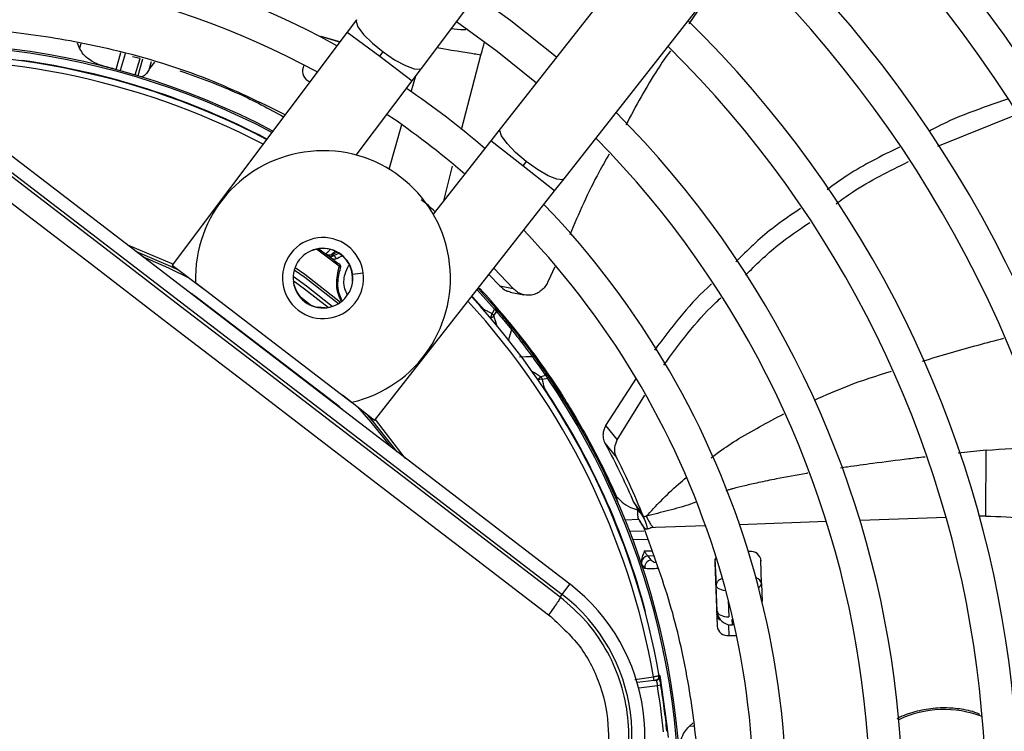
# Model space of a CAD drawing. Units: millimetres. Extents: x 5 to 414, y 3 to 291.
# Drawn here: x 140 to 146, y 246 to 250 of the extents above; entities that cross this region are included whole.
import ezdxf

# ---------------------------------------------------------------- set-up
doc = ezdxf.new("R2010")
doc.units = ezdxf.units.MM

msp = doc.modelspace()

# ---------------------------------------------------------------- linework, layer by layer
at = {"color": 7, "linetype": 'Continuous', "lineweight": 25}
for p, q in [((142.7991, 250.1838), (145.3079, 253.5272)), ((145.8325, 253.1247), (143.2524, 249.836)), ((143.6195, 249.5479), (146.1997, 252.8366)), ((144.4511, 250.6079), (144.336, 250.4397)), ((142.4258, 250.4639), (142.3726, 250.3929)), ((142.3726, 250.3929), (141.3652, 249.0505)), ((142.3282, 250.3338), (142.222, 250.3661)), ((142.3296, 250.3357), (142.2279, 250.3648)), ((140.8329, 250.2991), (140.8211, 250.328)), ((141.1373, 250.2528), (141.1805, 250.2415)), ((142.5592, 250.2529), (142.5786, 250.2787)), ((141.2629, 250.2199), (141.2358, 250.1835)), ((142.1229, 250.2039), (142.1184, 250.1881)), ((142.7458, 250.1128), (142.7991, 250.1838)), ((142.1487, 250.1105), (142.1586, 250.1078)), ((142.1544, 250.1085), (142.1583, 250.1074)), ((142.4242, 249.6842), (142.7458, 250.1128)), ((143.6533, 247.2139), (140.1626, 249.8925)), ((145.7678, 249.7359), (146.2212, 249.9172)), ((140.1176, 249.8338), (143.6083, 247.1552)), ((143.2524, 249.836), (143.1976, 249.7662)), ((143.1976, 249.7662), (142.8668, 249.3446)), ((143.4011, 249.6475), (143.3812, 249.6221)), ((143.5648, 249.4781), (143.6195, 249.5479)), ((142.5288, 248.1577), (143.5648, 249.4781)), ((141.3652, 249.0505), (141.5519, 248.9105)), ((143.5663, 249.0416), (143.5277, 248.9587)), ((143.1874, 248.9971), (143.2501, 248.9313)), ((143.3269, 248.9164), (143.2154, 249.0329)), ((141.4998, 248.9505), (142.3973, 248.2617)), ((142.0779, 248.9062), (142.0642, 248.9433)), ((143.2501, 248.9313), (143.3269, 248.9164)), ((142.3258, 248.2365), (141.494, 248.8749)), ((142.0763, 248.9055), (142.0779, 248.9062)), ((143.1363, 248.9151), (143.1275, 248.9148)), ((143.1275, 248.9148), (143.2265, 248.8039)), ((143.3099, 248.8958), (143.3873, 248.8803)), ((142.205, 248.8087), (142.2047, 248.8069)), ((142.2444, 248.8051), (142.205, 248.8087)), ((143.2191, 248.7975), (143.2049, 248.7718)), ((143.2155, 248.7587), (143.2298, 248.7842)), ((143.2191, 248.7975), (143.2265, 248.8039)), ((143.381, 248.6251), (143.3722, 248.6256)), ((143.3986, 248.6023), (143.381, 248.6251)), ((143.5132, 248.415), (143.4849, 248.4077)), ((143.4948, 248.3939), (143.5232, 248.4012)), ((143.5312, 248.4067), (143.5232, 248.4012)), ((144.0331, 248.4002), (143.8579, 248.1273)), ((143.5999, 248.3151), (143.5911, 248.3164)), ((143.6153, 248.2908), (143.5999, 248.3151)), ((142.5288, 248.1577), (142.3452, 248.3017)), ((143.9244, 248.0451), (144.0829, 248.3023)), ((143.8579, 248.1273), (143.9244, 248.0451)), ((143.7558, 248.053), (143.75, 248.0498)), ((143.8544, 248.0262), (143.9215, 247.9441)), ((143.9203, 247.7047), (143.9276, 247.6893)), ((143.9206, 247.7039), (143.9267, 247.7066)), ((144.0194, 247.6875), (144.0486, 247.644)), ((144.023, 247.6823), (144.0806, 247.5902)), ((144.0486, 247.644), (144.0774, 247.6012)), ((144.0494, 247.5863), (143.9714, 247.5835)), ((144.6841, 247.4034), (144.6787, 247.4032)), ((144.486, 247.3607), (144.4938, 247.2094)), ((144.4862, 247.3399), (144.499, 246.9726)), ((144.7542, 247.2185), (144.7517, 247.3528)), ((144.0669, 247.3256), (144.0837, 247.3053)), ((143.6083, 247.1552), (143.6533, 247.2139)), ((144.499, 247.0598), (144.4938, 247.2094)), ((144.7542, 247.2185), (144.7578, 247.1153)), ((143.597, 247.1404), (143.6083, 247.1552)), ((144.5839, 247.0113), (144.585, 246.98)), ((144.5676, 246.9185), (144.6106, 246.92)), ((144.1365, 246.6611), (144.04, 246.6484)), ((144.1365, 246.6611), (144.1339, 246.6809)), ((144.1365, 246.6611), (144.1497, 246.6628)), ((144.1758, 246.6333), (144.156, 246.6301)), ((144.338, 246.3956), (144.3619, 246.4157))]:
    msp.add_line(p, q, dxfattribs=at)
at = {"color": 8, "linetype": 'Continuous', "lineweight": 25}
for p, q in [((142.3726, 250.3929), (142.5592, 250.2529)), ((140.8401, 250.3244), (140.8329, 250.2991)), ((141.0426, 250.1771), (141.0708, 250.2754)), ((141.0948, 250.2679), (141.0669, 250.1704)), ((141.153, 250.1457), (141.1804, 250.2413)), ((141.1946, 250.2368), (141.1672, 250.1414)), ((142.5592, 250.2529), (142.7458, 250.1128)), ((143.0295, 249.8323), (143.141, 250.2593)), ((141.2358, 250.1835), (141.2474, 250.224)), ((142.7403, 250.0494), (142.7663, 250.1402)), ((142.6125, 249.6036), (142.6859, 249.8596)), ((143.3812, 249.6221), (143.1976, 249.7662)), ((142.9274, 249.4218), (142.9767, 249.6211)), ((143.5648, 249.4781), (143.3812, 249.6221)), ((142.1712, 249.1347), (142.1706, 249.1364)), ((142.3267, 249.0443), (142.1958, 249.1422)), ((142.2092, 249.1446), (142.2605, 249.107)), ((142.4028, 248.9987), (142.464, 249.0068)), ((142.4033, 248.9578), (142.4015, 248.958)), ((141.4722, 248.8876), (141.4727, 248.8885)), ((141.494, 248.8749), (141.492, 248.8724)), ((142.0953, 248.8734), (142.1687, 248.817)), ((143.2191, 248.7975), (143.1189, 248.9098)), ((143.1558, 248.8939), (143.1555, 248.8942)), ((143.1556, 248.7939), (143.1579, 248.796)), ((143.3164, 248.6802), (143.2992, 248.6215)), ((142.3239, 248.234), (142.3258, 248.2365)), ((142.3445, 248.2196), (142.3437, 248.2188)), ((146.0474, 247.9854), (145.8849, 247.9682)), ((145.1281, 247.5745), (144.6287, 247.557)), ((145.8164, 247.5985), (145.3214, 247.5812)), ((146.0445, 247.6065), (146.0082, 247.6052)), ((143.9968, 247.5194), (144.0784, 247.5223)), ((144.1455, 247.5401), (144.1172, 247.5392)), ((144.4333, 247.5502), (144.1455, 247.5401)), ((144.1012, 247.4727), (144.0157, 247.4697)), ((144.0812, 247.4058), (144.1236, 247.4072)), ((144.1336, 247.3779), (144.1017, 247.3768)), ((144.5635, 247.1232), (144.5668, 247.0274)), ((144.499, 247.0598), (144.4961, 247.056)), ((144.085, 247.0555), (144.088, 247.0563)), ((144.5839, 247.0113), (144.5905, 247.0115)), ((144.5655, 246.977), (144.5676, 246.9185)), ((144.585, 246.98), (144.5819, 246.976)), ((144.5975, 246.9804), (144.585, 246.98)), ((144.0267, 246.6668), (144.1339, 246.6809)), ((144.1694, 246.6893), (144.1663, 246.6888)), ((144.156, 246.6301), (144.0489, 246.6159)), ((144.3643, 246.3965), (144.338, 246.3956))]:
    msp.add_line(p, q, dxfattribs=at)
at = {"color": 7, "linetype": 'Continuous', "lineweight": 25, "flags": 128}
for points in [[(143.5752, 250.2475), (143.3131, 250.4579), (143.113, 250.6022)], [(143.0009, 250.4528), (143.2351, 250.2827), (143.4599, 250.1005)], [(142.2279, 250.3648), (142.2169, 250.3666), (142.2145, 250.3667)], [(143.597, 247.1404), (143.1607, 247.4745), (142.7242, 247.809), (142.2875, 248.1437), (141.8508, 248.4787), (141.4142, 248.8138), (140.9778, 249.149), (140.5418, 249.4841), (140.1062, 249.819)], [(140.0256, 249.7284), (140.4629, 249.3921), (140.9007, 249.0557), (141.3388, 248.7192), (141.7772, 248.3827), (142.2156, 248.0464), (142.654, 247.7103), (143.0923, 247.3745), (143.5303, 247.0391)], [(141.4054, 249.0204), (141.3574, 249.0433), (141.1563, 249.13)], [(142.2622, 248.8072), (142.1269, 248.9134), (142.0617, 248.9611)], [(143.3845, 248.6096), (143.3844, 248.6095), (143.384, 248.6092), (143.3834, 248.6088), (143.3825, 248.6081), (143.3814, 248.6072), (143.3801, 248.6062), (143.3785, 248.605), (143.3768, 248.6037)], [(143.362, 248.5239), (143.3985, 248.5247), (143.4351, 248.5256)], [(142.6597, 247.9764), (142.5215, 248.1512), (142.4893, 248.1887)], [(144.499, 247.0598), (144.5007, 247.053), (144.5049, 247.0466), (144.5113, 247.0409), (144.5198, 247.0359), (144.53, 247.0319), (144.5415, 247.0291), (144.5539, 247.0276), (144.5668, 247.0274)]]:
    msp.add_lwpolyline(points, dxfattribs=at)
at = {"color": 8, "linetype": 'Continuous', "lineweight": 25, "flags": 128}
for points in [[(142.4258, 250.4639), (142.4228, 250.4539), (142.4339, 250.4225), (142.4665, 250.3793), (142.5168, 250.3293), (142.5786, 250.2787)], [(142.5786, 250.2787), (142.6444, 250.2335), (142.7065, 250.1992), (142.7571, 250.18), (142.7904, 250.1781), (142.7991, 250.1838)], [(143.4011, 249.6475), (143.3404, 249.6995), (143.2912, 249.7505), (143.2595, 249.7945), (143.2491, 249.8261), (143.2524, 249.836)], [(143.6195, 249.5479), (143.6107, 249.5424), (143.5775, 249.545), (143.5272, 249.5653), (143.466, 249.6009), (143.4011, 249.6475)], [(141.3694, 249.0561), (141.3645, 249.0584), (141.1097, 249.1658)], [(141.1955, 249.0999), (141.3436, 249.0351), (141.4654, 248.9754)], [(142.2862, 248.8132), (142.1388, 248.9294), (142.0612, 248.9859)], [(142.0678, 249.0243), (142.128, 248.9811), (142.3216, 248.8295)], [(142.0725, 249.0382), (142.1276, 248.9989), (142.3339, 248.8377)], [(143.1571, 248.7922), (143.1573, 248.793), (143.1579, 248.796)], [(143.5059, 248.3425), (143.5029, 248.3427), (143.502, 248.3427)], [(143.5059, 248.3425), (143.5039, 248.3412), (143.5033, 248.3408)], [(142.4303, 248.235), (142.5076, 248.1469), (142.6204, 248.0065)], [(142.7063, 247.9406), (142.5342, 248.1619), (142.5331, 248.1632)], [(144.5494, 247.1772), (144.5487, 247.1772), (144.5363, 247.1788), (144.5247, 247.1816), (144.5145, 247.1855), (144.5061, 247.1905), (144.4996, 247.1962), (144.4955, 247.2026), (144.4938, 247.2094)], [(144.1694, 246.6893), (144.2106, 246.3987), (144.2173, 246.3323)]]:
    msp.add_lwpolyline(points, dxfattribs=at)
at = {"color": 7, "linetype": 'Continuous', "lineweight": 25}
for centre, radius in [((139.8991, 246.0685), 18.0032), ((139.8991, 245.9351), 15.7667), ((139.8991, 245.9351), 15.7333), ((139.8991, 245.9351), 15.6133), ((139.8991, 245.9351), 15.58)]:
    msp.add_circle(centre, radius, dxfattribs=at)
for centre, radius, start, end in [((139.8991, 245.9351), 9, 327.55842, 47.44158), ((139.8991, 245.9351), 8.8133, 327.65271, 47.34729), ((139.8991, 245.9351), 6.3333, 59.43537, 135.56463), ((139.8991, 245.9351), 6.1467, 59.6281, 135.3719), ((139.8991, 245.9351), 8.3333, 327.91461, 47.08539), ((139.8991, 245.9351), 8.1467, 328.02483, 46.97517), ((139.8991, 245.9351), 5.6667, 60.1824, 134.8176), ((139.8991, 245.9351), 7.6667, 328.33299, 46.66701), ((139.8991, 245.9351), 5.48, 60.4244, 134.5756), ((139.8991, 245.9351), 7.48, 328.46356, 46.53644), ((139.8991, 245.9351), 7, 328.83142, 46.16858), ((139.8991, 245.9351), 5, 61.1304, 133.8696), ((139.8991, 245.9351), 6.8133, 328.98855, 46.01145), ((139.8991, 245.9351), 4.8133, 61.4434, 133.5566), ((139.8991, 245.9351), 6.3333, 329.43537, 45.56463), ((139.8991, 245.9351), 4.3933, 62.246, 106.2339), ((139.8991, 245.9351), 6.1467, 329.6281, 45.3719), ((139.8991, 245.9351), 4.3333, 62.3735, 95.2159), ((142.1768, 250.1665), 0.0622, 159.6869, 248.9122), ((139.8991, 245.9351), 5, 49.2424, 55.7576), ((139.8991, 245.9351), 4.8133, 49.1398, 55.8602), ((139.8991, 245.9351), 5.6667, 330.1824, 44.8176), ((139.8991, 245.9351), 5.48, 330.4244, 44.5756), ((142.2326, 248.9763), 0.7333, 282.9788, 182.0212), ((139.8991, 245.9351), 5, 349.1229, 43.8696), ((142.2326, 248.9763), 0.2333, 52.5, 232.5), ((139.8991, 245.9351), 4.8133, 350.2422, 43.5566), ((142.2326, 248.9763), 0.2333, 232.5, 52.5), ((142.2326, 248.9763), 0.1717, 7.5, 187.5), ((142.2326, 248.9763), 0.1699, 353.8114, 111.1886), ((142.2695, 249.1435), 0.0333, 233.5187, 289.9682), ((142.2741, 249.1301), 0.0268, 239.6338, 306.9158), ((142.2764, 249.1293), 0.0288, 249.0239, 308.987), ((139.8991, 245.9351), 3.9532, 52.0398, 53.1112), ((142.162, 249.4389), 0.3477, 290.0012, 295.796), ((142.162, 249.4389), 0.38, 292.5193, 298.5302), ((142.3226, 249.0341), 0.011, 353.3043, 68.3484), ((142.2326, 248.9763), 0.1717, 187.5, 7.5), ((141.4007, 248.7534), 0.1531, 52.4945, 61.9555), ((142.2326, 248.9763), 0.1699, 204.3798, 260.6202), ((139.8991, 245.9351), 4.3333, 9.9803, 42.6265), ((139.9006, 245.9364), 4.3981, 37.6864, 42.6309), ((143.2098, 248.7909), 0.0211, 341.6347, 37.8137), ((143.2965, 248.6872), 0.0211, 340.7238, 36.178), ((139.8973, 245.9339), 4.4021, 32.3714, 37.3114), ((143.4367, 248.5045), 0.0211, 38.8068, 94.29), ((143.4905, 248.3395), 0.0546, 85.5205, 90.2467), ((138.0459, 247.1906), 5.5802, 11.9127, 12.453), ((143.5144, 248.3939), 0.0211, 37.1863, 93.3653), ((139.8991, 245.9351), 4.3933, 349.7295, 34.2339), ((139.8991, 245.9351), 4.3364, 14.9839, 33.7211), ((142.2326, 248.115), 0.1531, 43.0444, 52.5053), ((139.8991, 245.9351), 4.4, 23.7408, 28.7719), ((144.6909, 247.3415), 0.0622, 7.0878, 96.3131), ((144.1049, 247.3357), 0.0412, 94.4586, 173.7064), ((144.1238, 247.3128), 0.0408, 93.9977, 190.5409), ((144.5364, 247.3413), 0.0503, 147.4215, 181.6085), ((142.9837, 246.3412), 1.1, 322.5, 52.5), ((142.9837, 246.3412), 1.026, 322.5, 52.5), ((144.5485, 247.0459), 0.0521, 182.903, 228.3498), ((144.5607, 246.9803), 0.0622, 187.0878, 276.3131), ((144.1471, 246.6827), 0.02, 277.5007, 9.9801), ((139.8991, 245.9351), 4.3133, 5.7286, 9.2714), ((139.8991, 245.9351), 4.3333, 7.5, 9.2714), ((139.8991, 245.9351), 4.3333, 5.7286, 7.5)]:
    msp.add_arc(centre, radius, start, end, dxfattribs=at)
at = {"color": 8, "linetype": 'Continuous', "lineweight": 25}
for centre, radius, start, end in [((139.8991, 245.9351), 4.3836, 62.2665, 106.2339), ((139.8991, 245.9351), 4.3, 62.4459, 95.2159), ((139.8991, 245.9351), 4.3364, 62.3668, 82.0161), ((142.162, 249.4389), 0.3575, 291.7682, 296.8401), ((139.8991, 245.9351), 4.3364, 41.2789, 42.6332), ((139.8991, 245.9351), 4.3, 9.988, 42.5541), ((143.1255, 248.7888), 0.081, 329.7122, 347.9803), ((143.1776, 248.7996), 0.0558, 289.4784, 312.8428), ((137.4963, 246.9477), 5.999, 17.02074, 17.57083), ((140.2559, 243.3531), 5.9979, 57.42793, 57.97929), ((143.5145, 248.3605), 0.0558, 122.1899, 145.5146), ((143.4915, 248.3072), 0.0869, 90.8207, 104.9148), ((139.8991, 245.9351), 4.3836, 349.9183, 34.2339), ((144.7239, 247.2219), 0.0305, 297.1184, 353.4462), ((144.5786, 247.0588), 0.0833, 189.732, 216.6338), ((145.8046, 245.8783), 0.6145, 69.0938, 115.1327)]:
    msp.add_arc(centre, radius, start, end, dxfattribs=at)
at = {"color": 7, "linetype": 'Continuous', "lineweight": 25}
for centre, major_axis, ratio, start_param, end_param in [((139.4696, 244.3289), (8.0213, -2.3001), 0.725707, 1.582774, 1.592172), ((142.1846, 249.1051), (0.1014, -0.0399), 0.353367, 0.686064, 0.788869), ((144.5822, 247.0634), (0.0244, 0.0799), 0.997248, 2.241161, 3.471314)]:
    msp.add_ellipse(centre, major_axis=major_axis, ratio=ratio, start_param=start_param, end_param=end_param, dxfattribs=at)
at = {"color": 8, "linetype": 'Continuous', "lineweight": 25}
for centre, major_axis, ratio, start_param, end_param in [((142.1711, 249.2611), (0.184, 0.1733), 0.729731, 4.624541, 4.73792), ((144.2156, 247.357), (0.0975, -0.0039), 0.297179, 3.39526, 3.942331), ((144.6709, 247.216), (0.0833, 0.0018), 0.540313, 0.014921, 0.8915), ((144.5822, 247.0634), (0.0244, 0.0799), 0.997248, 1.910017, 2.241161)]:
    msp.add_ellipse(centre, major_axis=major_axis, ratio=ratio, start_param=start_param, end_param=end_param, dxfattribs=at)
at = {"color": 7, "linetype": 'Continuous', "lineweight": 25}
for points, knots in [([(142.0151, 249.9166), (141.8711, 249.9871), (141.5535, 250.1427), (141.0699, 250.2878), (140.583, 250.3807), (140.1274, 250.4227), (139.8202, 250.4113), (139.6664, 250.4056)], [0, 0, 0, 0, 0.197854, 0.43649, 0.624077, 0.811848, 1, 1, 1, 1]), ([(140.9669, 250.1977), (140.9667, 250.1978), (140.9657, 250.1981), (140.9622, 250.1991), (140.935, 250.2072), (140.8955, 250.2265), (140.8541, 250.2622), (140.8395, 250.2876), (140.8329, 250.2991)], [0, 0, 0, 0, 0.004685, 0.016921, 0.064395, 0.498928, 0.772709, 1, 1, 1, 1]), ([(144.2305, 250.2854), (144.2056, 250.2498), (144.1102, 250.1136), (144.0321, 249.9665), (143.9745, 249.8578)], [0, 0, 0, 0, 0.261549, 1, 1, 1, 1]), ([(141.2358, 250.1835), (141.2311, 250.1753), (141.2208, 250.1572), (141.2022, 250.1362), (141.1913, 250.1357), (141.1843, 250.1354)], [0, 0, 0, 0, 0.227459, 0.501521, 1, 1, 1, 1]), ([(141.4104, 250.1696), (141.5238, 250.129), (141.7285, 250.0557), (141.9208, 249.9515), (142.0065, 249.9051)], [0, 0, 0, 0, 0.554109, 1, 1, 1, 1]), ([(146.1692, 250.0056), (146.0205, 249.9551), (145.8644, 249.9021), (145.7231, 249.825), (145.7164, 249.8213)], [0, 0, 0, 0, 0.952208, 1, 1, 1, 1]), ([(145.5487, 249.7304), (145.4465, 249.6803), (145.3, 249.6084), (145.1714, 249.5138), (145.1325, 249.4852)], [0, 0, 0, 0, 0.69752, 1, 1, 1, 1]), ([(143.8785, 249.6896), (143.8588, 249.6558), (143.7722, 249.507), (143.7044, 249.3484), (143.652, 249.2258)], [0, 0, 0, 0, 0.227295, 1, 1, 1, 1]), ([(145.1842, 249.4045), (145.2151, 249.4272), (145.3432, 249.5213), (145.4896, 249.5926), (145.6007, 249.6466)], [0, 0, 0, 0, 0.241047, 1, 1, 1, 1]), ([(142.8775, 249.3581), (142.864, 249.3708), (142.8328, 249.4005), (142.8105, 249.4172), (142.7978, 249.4267)], [0, 0, 0, 0, 0.429773, 1, 1, 1, 1]), ([(144.9791, 249.3766), (144.9233, 249.3392), (144.788, 249.2484), (144.6742, 249.1366), (144.6075, 249.0709)], [0, 0, 0, 0, 0.4130932, 1, 1, 1, 1]), ([(144.6623, 248.9932), (144.7225, 249.0528), (144.8348, 249.1641), (144.9693, 249.2541), (145.0317, 249.2959)], [0, 0, 0, 0, 0.535898, 1, 1, 1, 1]), ([(142.2764, 249.1434), (142.2716, 249.1382), (142.2632, 249.129), (142.2538, 249.1205), (142.2497, 249.1167)], [0, 0, 0, 0, 0.56, 1, 1, 1, 1]), ([(142.2497, 249.1167), (142.2502, 249.116), (142.2511, 249.1147), (142.2576, 249.1094), (142.2605, 249.107)], [0, 0, 0, 0, 0.5439791, 1, 1, 1, 1]), ([(142.2605, 249.107), (142.2616, 249.1062), (142.2634, 249.1047), (142.2653, 249.1031), (142.2661, 249.1024)], [0, 0, 0, 0, 0.55349, 1, 1, 1, 1]), ([(142.272, 249.0969), (142.2781, 249.0929), (142.2866, 249.0873), (142.2995, 249.0855), (142.3049, 249.0871), (142.3075, 249.0879)], [0, 0, 0, 0, 0.562799, 0.788001, 1, 1, 1, 1]), ([(142.2901, 249.1087), (142.2883, 249.1093), (142.2853, 249.1103), (142.2824, 249.1113), (142.281, 249.1119), (142.2809, 249.1121), (142.2809, 249.1122)], [0, 0, 0, 0, 0.3593168, 0.5796367, 0.7917359, 1, 1, 1, 1]), ([(142.2946, 249.1069), (142.2937, 249.1073), (142.2923, 249.108), (142.2908, 249.1085), (142.2901, 249.1087)], [0, 0, 0, 0, 0.554605, 1, 1, 1, 1]), ([(142.2946, 249.1069), (142.2966, 249.1049), (142.2998, 249.1016), (142.3034, 249.0966), (142.3058, 249.0923), (142.307, 249.0894), (142.3075, 249.0879)], [0, 0, 0, 0, 0.360434, 0.583315, 0.796436, 1, 1, 1, 1]), ([(142.3307, 249.052), (142.3304, 249.0515), (142.3299, 249.0506), (142.3289, 249.0486), (142.3278, 249.0467), (142.3271, 249.0451), (142.3267, 249.0443)], [0, 0, 0, 0, 0.338716, 0.558429, 0.778788, 1, 1, 1, 1]), ([(142.335, 249.0365), (142.3354, 249.0381), (142.3361, 249.0412), (142.3354, 249.0457), (142.3335, 249.0494), (142.3317, 249.0511), (142.3307, 249.052)], [0, 0, 0, 0, 0.280467, 0.560073, 0.78007, 1, 1, 1, 1]), ([(143.2501, 248.9313), (143.2613, 248.9205), (143.2792, 248.9034), (143.302, 248.8996), (143.3105, 248.8982)], [0, 0, 0, 0, 0.6317083, 1, 1, 1, 1]), ([(143.5277, 248.9587), (143.5234, 248.9499), (143.5144, 248.9316), (143.494, 248.9087), (143.4686, 248.8905), (143.4392, 248.8792), (143.4079, 248.876), (143.3771, 248.8817), (143.3491, 248.8949), (143.3341, 248.9094), (143.3269, 248.9164)], [0, 0, 0, 0, 0.10443, 0.218136, 0.339699, 0.468877, 0.603996, 0.741682, 0.875516, 1, 1, 1, 1]), ([(144.4667, 248.9424), (144.459, 248.9354), (144.3332, 248.8214), (144.2334, 248.6877), (144.1396, 248.5622)], [0, 0, 0, 0, 0.061527, 1, 1, 1, 1]), ([(144.1926, 248.4756), (144.2827, 248.5993), (144.382, 248.7355), (144.5091, 248.8516), (144.5208, 248.8623)], [0, 0, 0, 0, 0.907293, 1, 1, 1, 1]), ([(143.2048, 248.7718), (143.1995, 248.7746), (143.1907, 248.7792), (143.1785, 248.7855), (143.1682, 248.7908), (143.1613, 248.7942), (143.1579, 248.796)], [0, 0, 0, 0, 0.343399, 0.562736, 0.781118, 1, 1, 1, 1]), ([(143.3135, 248.6997), (143.2975, 248.7193), (143.2689, 248.7544), (143.2394, 248.7887), (143.2265, 248.8039)], [0, 0, 0, 0, 0.560001, 1, 1, 1, 1]), ([(143.2298, 248.7842), (143.2462, 248.765), (143.2755, 248.7307), (143.3039, 248.6956), (143.3164, 248.6802)], [0, 0, 0, 0, 0.559999, 1, 1, 1, 1]), ([(143.3135, 248.6997), (143.3254, 248.6849), (143.3467, 248.6585), (143.373, 248.6246), (143.3845, 248.6096)], [0, 0, 0, 0, 0.559683, 1, 1, 1, 1]), ([(143.3164, 248.6802), (143.3265, 248.6677), (143.3445, 248.6453), (143.3669, 248.6164), (143.3768, 248.6037)], [0, 0, 0, 0, 0.5590546, 1, 1, 1, 1]), ([(143.3768, 248.6037), (143.3892, 248.5873), (143.4114, 248.5581), (143.4278, 248.5355), (143.4351, 248.5256)], [0, 0, 0, 0, 0.559381, 1, 1, 1, 1]), ([(143.381, 248.6251), (143.4236, 248.5686), (143.4997, 248.4676), (143.5693, 248.3617), (143.5999, 248.3151)], [0, 0, 0, 0, 0.559998, 1, 1, 1, 1]), ([(143.3845, 248.6096), (143.3991, 248.5904), (143.4252, 248.5561), (143.4446, 248.5295), (143.4531, 248.5177)], [0, 0, 0, 0, 0.559376, 1, 1, 1, 1]), ([(143.4351, 248.5256), (143.4499, 248.5051), (143.4764, 248.4685), (143.5019, 248.4314), (143.5132, 248.415)], [0, 0, 0, 0, 0.559999, 1, 1, 1, 1]), ([(143.5312, 248.4067), (143.5169, 248.4276), (143.4913, 248.4649), (143.4648, 248.5016), (143.4531, 248.5177)], [0, 0, 0, 0, 0.559999, 1, 1, 1, 1]), ([(143.5999, 248.3151), (143.6105, 248.2984), (143.6318, 248.2651), (143.6859, 248.1771), (143.7293, 248.1001), (143.7558, 248.053)], [0, 0, 0, 0, 0.279133, 0.559059, 1, 1, 1, 1]), ([(143.8579, 248.1273), (143.8538, 248.1185), (143.8459, 248.1017), (143.8423, 248.077), (143.8436, 248.0509), (143.8505, 248.0352), (143.8544, 248.0262)], [0, 0, 0, 0, 0.227231, 0.436435, 0.675016, 1, 1, 1, 1]), ([(143.8544, 248.0262), (143.8869, 247.9647), (143.9448, 247.8548), (143.9966, 247.7386), (144.0194, 247.6875)], [0, 0, 0, 0, 0.559988, 1, 1, 1, 1]), ([(143.9215, 247.9441), (143.9175, 247.9542), (143.9107, 247.9716), (143.9093, 248.0057), (143.9187, 248.0304), (143.9244, 248.0451)], [0, 0, 0, 0, 0.358128, 0.617128, 1, 1, 1, 1]), ([(146.0445, 247.6065), (146.0442, 247.6428), (146.0437, 247.714), (146.0457, 247.8008), (146.0477, 247.8822), (146.0475, 247.9512), (146.0474, 247.9854)], [0, 0, 0, 0, 0.236604, 0.464285, 0.735307, 1, 1, 1, 1]), ([(144.0774, 247.6012), (144.0498, 247.6668), (144.0006, 247.7838), (143.9457, 247.8951), (143.9215, 247.9441)], [0, 0, 0, 0, 0.56, 1, 1, 1, 1]), ([(143.9242, 247.7146), (143.9364, 247.7025), (143.9609, 247.6783), (144.0019, 247.6531), (144.0335, 247.6451), (144.0416, 247.643)], [0, 0, 0, 0, 0.426845, 0.851644, 1, 1, 1, 1]), ([(144.0304, 247.6704), (144.0372, 247.657), (144.0527, 247.6264), (144.0616, 247.6197), (144.0583, 247.6256), (144.057, 247.628)], [0, 0, 0, 0, 0.31733, 0.725223, 1, 1, 1, 1]), ([(144.0484, 247.6411), (144.0458, 247.6437), (144.0426, 247.6468), (144.0419, 247.6287), (144.042, 247.6201), (144.0423, 247.6116), (144.0426, 247.6045), (144.0428, 247.601), (144.0429, 247.5993)], [0, 0, 0, 0, 0.668752, 0.782535, 0.869877, 0.938991, 0.969881, 1, 1, 1, 1]), ([(144.0426, 247.5995), (144.0426, 247.5993), (144.0426, 247.5989), (144.0455, 247.5929), (144.0509, 247.5835), (144.0609, 247.5675), (144.0716, 247.5498), (144.0789, 247.5378)], [0, 0, 0, 0, 0.22384, 0.422811, 0.579801, 0.716593, 1, 1, 1, 1]), ([(144.0806, 247.5902), (144.0867, 247.573), (144.1001, 247.5355), (144.0932, 247.526), (144.0708, 247.5486), (144.0507, 247.5857), (144.0455, 247.5946), (144.0436, 247.598)], [0, 0, 0, 0, 0.1543972, 0.3383162, 0.5778722, 0.8387093, 1, 1, 1, 1]), ([(144.0918, 247.6053), (144.0894, 247.6046), (144.0846, 247.6033), (144.0798, 247.6019), (144.0774, 247.6012)], [0, 0, 0, 0, 0.500192, 1, 1, 1, 1]), ([(144.0806, 247.5902), (144.08, 247.5922), (144.0789, 247.5957), (144.0778, 247.5995), (144.0774, 247.6012)], [0, 0, 0, 0, 0.559983, 1, 1, 1, 1]), ([(144.3333, 245.0998), (144.3586, 245.2762), (144.4115, 245.6441), (144.4007, 246.1666), (144.3384, 246.6584), (144.2375, 247.1047), (144.1318, 247.3933), (144.0789, 247.5378)], [0, 0, 0, 0, 0.2151835, 0.4486639, 0.6321989, 0.8159124, 1, 1, 1, 1]), ([(144.0936, 247.5308), (144.0996, 247.5331), (144.1123, 247.5379), (144.1256, 247.5419), (144.1326, 247.544)], [0, 0, 0, 0, 0.473363, 1, 1, 1, 1]), ([(144.0812, 247.4058), (144.0798, 247.4025), (144.0771, 247.396), (144.0725, 247.3848), (144.0679, 247.3717), (144.064, 247.3563), (144.064, 247.3457), (144.0639, 247.3403)], [0, 0, 0, 0, 0.152758, 0.304593, 0.528186, 0.758521, 1, 1, 1, 1]), ([(144.1017, 247.3768), (144.0998, 247.3786), (144.0966, 247.3814), (144.0912, 247.3889), (144.0863, 247.3965), (144.0829, 247.4027), (144.0812, 247.4058)], [0, 0, 0, 0, 0.336737, 0.556847, 0.778087, 1, 1, 1, 1]), ([(144.0639, 247.3403), (144.0642, 247.3375), (144.0647, 247.3325), (144.0662, 247.3277), (144.0668, 247.3256)], [0, 0, 0, 0, 0.559892, 1, 1, 1, 1]), ([(144.121, 247.3535), (144.1174, 247.3578), (144.1111, 247.3656), (144.1046, 247.3734), (144.1017, 247.3768)], [0, 0, 0, 0, 0.560007, 1, 1, 1, 1]), ([(143.7829, 245.728), (143.8209, 245.7837), (143.8951, 245.8928), (143.9633, 246.0806), (143.9959, 246.275), (143.9892, 246.4734), (143.9444, 246.6669), (143.8626, 246.8463), (143.7481, 247.0102), (143.6481, 247.0964), (143.597, 247.1404)], [0, 0, 0, 0, 0.127749, 0.249851, 0.375699, 0.499864, 0.624092, 0.749984, 0.872165, 1, 1, 1, 1]), ([(143.5303, 247.0391), (143.5941, 246.9811), (143.7214, 246.8653), (143.8381, 246.6306), (143.883, 246.3937), (143.8648, 246.1728), (143.805, 245.9772), (143.7299, 245.8649), (143.6923, 245.8086)], [0, 0, 0, 0, 0.186856, 0.373304, 0.559555, 0.706139, 0.852945, 1, 1, 1, 1]), ([(144.1668, 246.6861), (144.1665, 246.6861), (144.1658, 246.686), (144.1609, 246.6852), (144.1548, 246.6843), (144.1488, 246.6833), (144.1417, 246.6822), (144.1365, 246.6814), (144.1339, 246.6809)], [0, 0, 0, 0, 0.200218, 0.433141, 0.562482, 0.700076, 0.845917, 1, 1, 1, 1]), ([(144.1364, 246.6615), (144.1376, 246.6616), (144.1398, 246.6619), (144.143, 246.6623), (144.1459, 246.6627), (144.1476, 246.6629), (144.1484, 246.663)], [0, 0, 0, 0, 0.25005, 0.50001, 0.750006, 1, 1, 1, 1]), ([(144.1442, 246.6636), (144.1452, 246.6635), (144.147, 246.6633), (144.1485, 246.663), (144.1491, 246.6629), (144.149, 246.6628), (144.149, 246.6628)], [0, 0, 0, 0, 0.351566, 0.674743, 0.969721, 1, 1, 1, 1]), ([(144.1673, 246.6751), (144.1666, 246.6732), (144.1653, 246.6694), (144.1612, 246.6649), (144.156, 246.6616), (144.1521, 246.6608), (144.1502, 246.6603)], [0, 0, 0, 0, 0.255725, 0.515736, 0.767314, 1, 1, 1, 1]), ([(144.1534, 246.6637), (144.1539, 246.6639), (144.1551, 246.6644), (144.1556, 246.665), (144.1553, 246.6654), (144.1552, 246.6655)], [0, 0, 0, 0, 0.37606, 0.785056, 1, 1, 1, 1]), ([(144.1554, 246.6651), (144.157, 246.6663), (144.1602, 246.6687), (144.1633, 246.674), (144.1648, 246.6799), (144.1645, 246.6839), (144.1643, 246.6858)], [0, 0, 0, 0, 0.2557214, 0.5157322, 0.7673121, 1, 1, 1, 1]), ([(144.1666, 246.678), (144.1665, 246.6776), (144.1664, 246.6767), (144.1666, 246.6733), (144.167, 246.6686), (144.1674, 246.6645), (144.1676, 246.6625)], [0, 0, 0, 0, 0.256438, 0.508386, 0.756153, 1, 1, 1, 1]), ([(144.1758, 246.6333), (144.1745, 246.6411), (144.1719, 246.6566), (144.1689, 246.6739), (144.1671, 246.6843), (144.1669, 246.6855), (144.1668, 246.6861)], [0, 0, 0, 0, 0.281058, 0.560999, 0.779815, 1, 1, 1, 1]), ([(144.1714, 246.6519), (144.1711, 246.6548), (144.1706, 246.6607), (144.1696, 246.6688), (144.1685, 246.6763), (144.1679, 246.6801), (144.1675, 246.682)], [0, 0, 0, 0, 0.237674, 0.483582, 0.73771, 1, 1, 1, 1]), ([(146.0111, 246.4651), (146.0056, 246.4676), (145.9689, 246.4841), (145.8964, 246.4977), (145.8109, 246.5043), (145.7246, 246.4995), (145.6369, 246.4814), (145.5661, 246.4587), (145.5346, 246.4392), (145.5321, 246.4377)], [0, 0, 0, 0, 0.037571, 0.250113, 0.440017, 0.555064, 0.768207, 0.981765, 1, 1, 1, 1]), ([(144.283, 246.2367), (144.283, 246.237), (144.283, 246.238), (144.2828, 246.2417), (144.2821, 246.27), (144.2883, 246.3135), (144.3095, 246.364), (144.3291, 246.3857), (144.338, 246.3956)], [0, 0, 0, 0, 0.004685, 0.016921, 0.064395, 0.498928, 0.772709, 1, 1, 1, 1])]:
    msp.add_open_spline(points, degree=3, knots=knots, dxfattribs=at)
at = {"color": 8, "linetype": 'Continuous', "lineweight": 25}
for points, knots in [([(143.054, 250.4045), (143.0494, 250.4047), (143.0224, 250.4058), (142.9935, 250.4086), (142.9695, 250.4109)], [0, 0, 0, 0, 0.1719667, 1, 1, 1, 1]), ([(143.141, 250.2593), (143.1274, 250.2617), (143.0897, 250.2683), (143.0456, 250.2753), (142.9968, 250.2827), (142.9523, 250.2894), (142.9032, 250.299), (142.8878, 250.302)], [0, 0, 0, 0, 0.1065546, 0.2958328, 0.5226944, 0.8503496, 1, 1, 1, 1]), ([(143.141, 250.2593), (143.1452, 250.2749), (143.1519, 250.2997), (143.1589, 250.3243), (143.1615, 250.3334)], [0, 0, 0, 0, 0.633437, 1, 1, 1, 1]), ([(142.338, 248.8443), (142.3326, 248.8558), (142.3179, 248.8871), (142.3063, 248.9583), (142.3185, 249.0099), (142.3267, 249.0443)], [0, 0, 0, 0, 0.161376, 0.441024, 1, 1, 1, 1]), ([(142.3737, 248.8784), (142.3681, 248.8903), (142.3505, 248.928), (142.352, 248.9926), (142.3732, 249.0349), (142.3816, 249.0517)], [0, 0, 0, 0, 0.216966, 0.68851, 1, 1, 1, 1]), ([(142.3422, 248.8483), (142.3362, 248.8619), (142.3211, 248.8961), (142.3154, 248.961), (142.3266, 249.0056), (142.3335, 249.0328)], [0, 0, 0, 0, 0.203884, 0.513182, 1, 1, 1, 1]), ([(145.6808, 248.4988), (145.7873, 248.5303), (145.9425, 248.5763), (146.0987, 248.6173), (146.1476, 248.6302)], [0, 0, 0, 0, 0.686548, 1, 1, 1, 1]), ([(145.0591, 248.2741), (145.1218, 248.3022), (145.2659, 248.3669), (145.4171, 248.4143), (145.5026, 248.4411)], [0, 0, 0, 0, 0.434753, 1, 1, 1, 1]), ([(144.4656, 247.9427), (144.4767, 247.9511), (144.5226, 247.9861), (144.6577, 248.0764), (144.7899, 248.1463), (144.8828, 248.1954)], [0, 0, 0, 0, 0.086487, 0.358404, 1, 1, 1, 1]), ([(146.0474, 247.9854), (146.1448, 247.9939), (146.2592, 248.004), (146.3686, 247.989), (146.3847, 247.9868)], [0, 0, 0, 0, 0.8521399, 1, 1, 1, 1]), ([(145.695, 247.9466), (145.6638, 247.943), (145.5634, 247.9314), (145.4149, 247.9118), (145.2839, 247.894), (145.2219, 247.8847), (145.2083, 247.8826)], [0, 0, 0, 0, 0.191195, 0.615346, 0.915484, 1, 1, 1, 1]), ([(145.0217, 247.8534), (145.0192, 247.853), (144.9583, 247.8432), (144.8631, 247.8253), (144.7448, 247.801), (144.6617, 247.7823), (144.6073, 247.7687), (144.5736, 247.7595), (144.5596, 247.7556), (144.5514, 247.7531), (144.5488, 247.7523)], [0, 0, 0, 0, 0.015642, 0.378042, 0.595441, 0.763048, 0.908743, 0.945992, 0.983023, 1, 1, 1, 1]), ([(144.0918, 247.6053), (144.1198, 247.6354), (144.179, 247.699), (144.2561, 247.7734), (144.307, 247.8158), (144.3221, 247.8284)], [0, 0, 0, 0, 0.387591, 0.817556, 1, 1, 1, 1]), ([(144.375, 247.6866), (144.3652, 247.6827), (144.3167, 247.6634), (144.2221, 247.6399), (144.1349, 247.6167), (144.0918, 247.6053)], [0, 0, 0, 0, 0.1137379, 0.5622678, 1, 1, 1, 1]), ([(144.0918, 247.6053), (144.0981, 247.5934), (144.1106, 247.57), (144.1248, 247.5461), (144.1292, 247.546), (144.1319, 247.546)], [0, 0, 0, 0, 0.2783555, 0.5494447, 1, 1, 1, 1]), ([(146.0445, 247.6065), (146.1222, 247.6041), (146.2778, 247.5995), (146.4384, 247.5668), (146.5103, 247.5321), (146.5147, 247.5299)], [0, 0, 0, 0, 0.484123, 0.968179, 1, 1, 1, 1]), ([(144.1587, 247.3047), (144.1553, 247.3045), (144.1395, 247.3037), (144.1176, 247.3033), (144.0939, 247.3035), (144.0872, 247.3047), (144.0837, 247.3053)], [0, 0, 0, 0, 0.076635, 0.362924, 0.672185, 1, 1, 1, 1]), ([(144.5255, 247.245), (144.5208, 247.243), (144.5082, 247.2378), (144.4966, 247.2249), (144.4947, 247.2145), (144.4938, 247.2094)], [0, 0, 0, 0, 0.2292043, 0.6135108, 1, 1, 1, 1]), ([(144.1503, 246.66), (144.1503, 246.6599), (144.1505, 246.6589), (144.1519, 246.652), (144.1539, 246.6415), (144.1553, 246.6339), (144.156, 246.6301)], [0, 0, 0, 0, 0.038559, 0.411515, 0.705678, 1, 1, 1, 1])]:
    msp.add_open_spline(points, degree=3, knots=knots, dxfattribs=at)
at = {"color": 7, "linetype": 'Continuous', "lineweight": 25}
for points in [[(143.2155, 248.7587), (143.2142, 248.7611), (143.2115, 248.7658), (143.2071, 248.7698), (143.2049, 248.7718)], [(143.2191, 248.7975), (143.2213, 248.7955), (143.2259, 248.7914), (143.2285, 248.7866), (143.2298, 248.7842)], [(143.4948, 248.3939), (143.4934, 248.3966), (143.4907, 248.402), (143.4868, 248.4058), (143.4849, 248.4077)], [(143.5132, 248.415), (143.5151, 248.4131), (143.519, 248.4093), (143.5218, 248.4039), (143.5232, 248.4012)], [(143.597, 247.1404), (143.5966, 247.1382), (143.5959, 247.1337), (143.5813, 247.1101), (143.559, 247.0776), (143.5399, 247.0519), (143.5303, 247.0391)]]:
    msp.add_open_spline(points, degree=3, dxfattribs=at)

doc.saveas('drawing.dxf')
